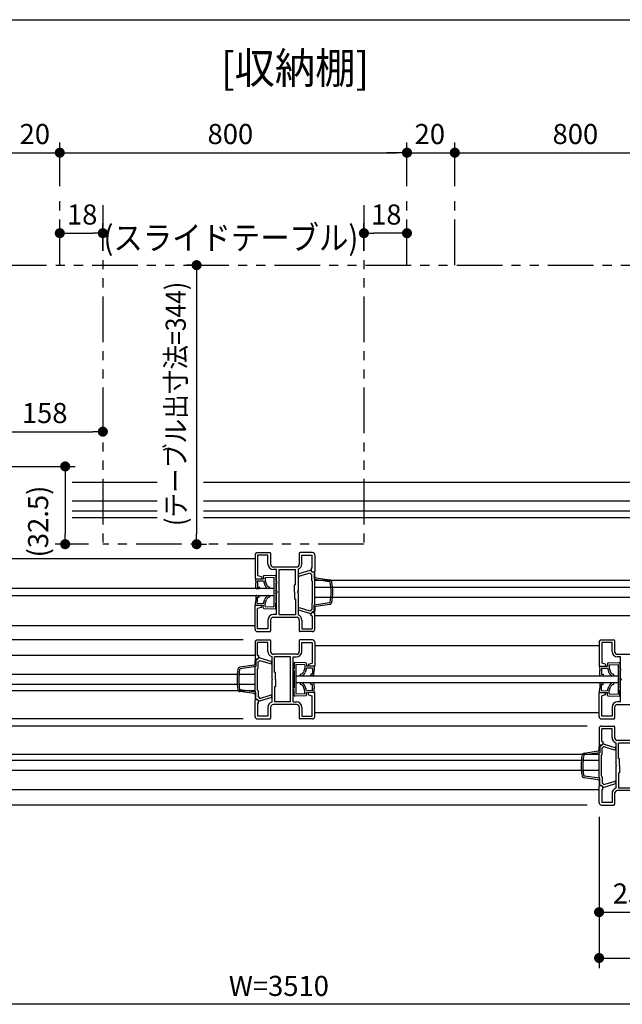
# Model space of a CAD drawing. Extents: x -4870 to 1673, y 7400 to 17220.
# Drawn here: x -1399 to -140, y 11499 to 13557 of the extents above; entities that cross this region are included whole.
import ezdxf
from ezdxf.enums import TextEntityAlignment as Align

# ---------------------------------------------------------------- set-up
doc = ezdxf.new("R2010")
doc.units = 0
doc.header["$LTSCALE"] = 20
doc.linetypes.add('PHANTOM2', pattern=[31.75, 15.875, -3.175, 3.175, -3.175, 3.175, -3.175])
doc.layers.get('0').update_dxf_attribs({"linetype": 'CONTINUOUS'})
for name, color, linetype in [('AM_0', 7, 'CONTINUOUS'), ('AM_11', 3, 'PHANTOM2'), ('AM_2', 121, 'CONTINUOUS'), ('AM_5', 3, 'CONTINUOUS')]:
    doc.layers.add(name, color=color, linetype=linetype)
doc.styles.add('SIMPLEX', font='simplex.shx', dxfattribs={"bigfont": 'extfont2.shx'})
doc.styles.get("Standard").update_dxf_attribs({"font": 'romans.shx', "width": 0.83, "bigfont": 'extfont2.shx'})

msp = doc.modelspace()

# ---------------------------------------------------------------- linework, layer by layer
at = {"color": 0, "linetype": 'BYBLOCK'}
for p, q in [((-1305.1, 13279.1), (-1294.6, 13279.1)), ((-1305.1, 13279.1), (-1294.6, 13279.1)), ((-600.5, 13279.1), (-611, 13279.1)), ((-600.5, 13279.1), (-611, 13279.1)), ((-479.5, 13279.1), (-469, 13279.1)), ((-479.5, 13279.1), (-469, 13279.1)), ((-1305.1, 13110.9), (-1294.6, 13110.9)), ((-1236.1, 13110.9), (-1246.6, 13110.9)), ((-669.5, 13110.9), (-659, 13110.9)), ((-600.5, 13110.9), (-611, 13110.9)), ((-1029.7, 13033.6), (-1029.7, 13023.1)), ((-1236.1, 12696.1), (-1246.6, 12696.1)), ((-1304.3, 12612.9), (-1304.3, 12602.4)), ((-1304.3, 12471.4), (-1304.3, 12481.9)), ((-1029.7, 12471.4), (-1029.7, 12481.9)), ((-177.9, 11692), (-167.4, 11692)), ((-177.9, 11596.2), (-167.4, 11596.2))]:
    msp.add_line(p, q, dxfattribs=at)
at = {"color": 0, "linetype": 'BYBLOCK', "const_width": 10.5}
for points in [[(-1310.4, 13279.1, 1), (-1320.9, 13279.1, 1)], [(-1310.4, 13279.1, 1), (-1320.9, 13279.1, 1)], [(-595.2, 13279.1, 1), (-584.7, 13279.1, 1)], [(-595.2, 13279.1, 1), (-584.7, 13279.1, 1)], [(-484.7, 13279.1, 1), (-495.2, 13279.1, 1)], [(-484.7, 13279.1, 1), (-495.2, 13279.1, 1)], [(-1310.4, 13110.9, 1), (-1320.9, 13110.9, 1)], [(-1230.9, 13110.9, 1), (-1220.4, 13110.9, 1)], [(-674.7, 13110.9, 1), (-685.2, 13110.9, 1)], [(-595.2, 13110.9, 1), (-584.7, 13110.9, 1)], [(-1029.7, 13038.8, 1), (-1029.7, 13049.3, 1)], [(-1230.9, 12696.1, 1), (-1220.4, 12696.1, 1)], [(-1304.3, 12618.2, 1), (-1304.3, 12628.7, 1)], [(-1304.3, 12466.2, 1), (-1304.3, 12455.7, 1)], [(-1029.7, 12466.2, 1), (-1029.7, 12455.7, 1)], [(-183.2, 11692, 1), (-193.7, 11692, 1)], [(-183.2, 11596.2, 1), (-193.7, 11596.2, 1)]]:
    msp.add_lwpolyline(points, format="xyb", close=True, dxfattribs=at)
at = {"layer": 'AM_0', "color": 2}
for p, q in [((-2535.7, 13557), (864.4, 13557)), ((-784.1, 12402.2), (-784.1, 12387.6)), ((-784.1, 12387.6), (-751.6, 12383)), ((-782.6, 12393.1), (-782.6, 12400.7)), ((-780.4, 12390.6), (-751.1, 12386.4)), ((-868.1, 12368.4), (-1541.3, 12368.4)), ((-868.1, 12368.4), (-868.1, 12353.4)), ((-1541.3, 12353.4), (-868.1, 12353.4)), ((-784.1, 12334.2), (-751.6, 12338.9)), ((-784.1, 12319.7), (-784.1, 12334.2)), ((-782.6, 12328.7), (-782.6, 12321.2)), ((-780.4, 12331.2), (-751.1, 12335.4)), ((-909.7, 12208.1), (-939, 12203.9)), ((-906.1, 12205.1), (-938.5, 12200.5)), ((-907.6, 12210.6), (-907.6, 12218.2)), ((-906.1, 12219.7), (-906.1, 12205.1)), ((-822.1, 12185.9), (-148.9, 12185.9)), ((-822.1, 12185.9), (-822.1, 12170.9)), ((-148.9, 12185.9), (-148.9, 12170.9)), ((-148.9, 12170.9), (-822.1, 12170.9)), ((-909.7, 12148.7), (-939, 12152.9)), ((-906.1, 12151.7), (-938.5, 12156.4)), ((-907.6, 12146.2), (-907.6, 12138.7)), ((-906.1, 12137.2), (-906.1, 12151.7)), ((-188.4, 12030.6), (-188.4, 12038.2)), ((-186.9, 12039.7), (-186.9, 12025.1)), ((-190.5, 12028.1), (-219.9, 12023.9)), ((-186.9, 12025.1), (-219.4, 12020.5)), ((-186.9, 11971.7), (-219.4, 11976.4)), ((-190.5, 11968.7), (-219.9, 11972.9)), ((-188.4, 11966.2), (-188.4, 11958.7)), ((-186.9, 11957.2), (-186.9, 11971.7))]:
    msp.add_line(p, q, dxfattribs=at)
at = {"layer": 'AM_0'}
for p, q in [((-907.6, 12438.4), (-907.6, 12388.4)), ((-902.6, 12443.4), (-876.6, 12443.4)), ((-880.6, 12437.9), (-902.1, 12437.9)), ((-902.1, 12437.9), (-902.1, 12394.9)), ((-880.6, 12419.4), (-880.6, 12437.9)), ((-875.1, 12441.9), (-875.1, 12419.4)), ((-815.1, 12441.9), (-815.1, 12419.4)), ((-787.6, 12443.4), (-813.6, 12443.4)), ((-809.6, 12419.4), (-809.6, 12437.9)), ((-809.6, 12437.9), (-788.1, 12437.9)), ((-788.1, 12410.9), (-788.1, 12437.9)), ((-782.6, 12438.4), (-782.6, 12403.4)), ((-869.1, 12413.4), (-821.1, 12413.4)), ((-862.6, 12407.9), (-869.1, 12407.9)), ((-862.6, 12362.4), (-862.6, 12407.9)), ((-857.1, 12313.9), (-857.1, 12407.9)), ((-857.1, 12407.9), (-823.1, 12407.9)), ((-823.1, 12375.9), (-823.1, 12407.9)), ((-817.6, 12408.5), (-817.6, 12362.4)), ((-788.1, 12410.9), (-790.1, 12410.9)), ((-790.1, 12410.9), (-790.1, 12405.9)), ((-907.6, 12388.4), (-894.1, 12388.4)), ((-894.1, 12392.8), (-902.1, 12394.9)), ((-894.1, 12392.8), (-894.1, 12388.4)), ((-793, 12405.8), (-815.8, 12398.8)), ((-792.6, 12400.6), (-814.3, 12394)), ((-789.6, 12397.7), (-792.6, 12400.6)), ((-787.1, 12402.2), (-790, 12405)), ((-789.1, 12397.7), (-789.6, 12397.7)), ((-789.1, 12384.9), (-789.1, 12397.7)), ((-787.6, 12403.4), (-782.6, 12403.4)), ((-784.1, 12402.2), (-787.1, 12402.2)), ((-782.6, 12334.4), (-782.6, 12387.4)), ((-823.1, 12375.9), (-825.1, 12375.9)), ((-825.1, 12360.9), (-825.1, 12375.9)), ((-787.6, 12338.4), (-787.6, 12383.4)), ((-787.6, 12383.4), (-787.6, 12383.4)), ((-862.6, 12313.9), (-862.6, 12359.4)), ((-825.1, 12360.9), (-825.1, 12345.9)), ((-823.1, 12345.9), (-825.1, 12345.9)), ((-823.1, 12345.9), (-823.1, 12313.9)), ((-817.6, 12359.4), (-817.6, 12313.4)), ((-907.6, 12333.4), (-894.1, 12333.4)), ((-907.6, 12283.4), (-907.6, 12333.4)), ((-894.1, 12329), (-902.1, 12326.9)), ((-902.1, 12283.9), (-902.1, 12326.9)), ((-894.1, 12329), (-894.1, 12333.4)), ((-792.6, 12321.2), (-814.3, 12327.8)), ((-789.1, 12336.9), (-789.1, 12324.2)), ((-787.6, 12338.4), (-787.6, 12338.4)), ((-862.6, 12313.9), (-869.1, 12313.9)), ((-869.1, 12308.4), (-821.1, 12308.4)), ((-857.1, 12313.9), (-823.1, 12313.9)), ((-793, 12316), (-815.8, 12323)), ((-789.6, 12324.2), (-792.6, 12321.2)), ((-790.1, 12310.9), (-790.1, 12315.9)), ((-788.1, 12310.9), (-790.1, 12310.9)), ((-787.1, 12319.7), (-790, 12316.8)), ((-789.1, 12324.2), (-789.6, 12324.2)), ((-788.1, 12310.9), (-788.1, 12283.9)), ((-787.6, 12318.4), (-782.6, 12318.4)), ((-784.1, 12319.7), (-787.1, 12319.7)), ((-782.6, 12283.4), (-782.6, 12318.4)), ((-880.6, 12283.9), (-902.1, 12283.9)), ((-880.6, 12302.4), (-880.6, 12283.9)), ((-875.1, 12302.4), (-875.1, 12279.9)), ((-815.1, 12302.4), (-815.1, 12279.9)), ((-809.6, 12302.4), (-809.6, 12283.9)), ((-809.6, 12283.9), (-788.1, 12283.9)), ((-902.6, 12278.4), (-876.6, 12278.4)), ((-787.6, 12278.4), (-813.6, 12278.4)), ((-907.6, 12255.9), (-907.6, 12220.9)), ((-902.6, 12260.9), (-876.6, 12260.9)), ((-880.6, 12255.4), (-902.1, 12255.4)), ((-902.1, 12228.4), (-902.1, 12255.4)), ((-880.6, 12236.9), (-880.6, 12255.4)), ((-875.1, 12259.4), (-875.1, 12236.9)), ((-815.1, 12259.4), (-815.1, 12236.9)), ((-787.6, 12260.9), (-813.6, 12260.9)), ((-809.6, 12236.9), (-809.6, 12255.4)), ((-809.6, 12255.4), (-788.1, 12255.4)), ((-788.1, 12255.4), (-788.1, 12212.4)), ((-782.6, 12255.9), (-782.6, 12205.9)), ((-188.4, 12255.9), (-188.4, 12205.9)), ((-183.4, 12260.9), (-157.4, 12260.9)), ((-161.4, 12255.4), (-182.9, 12255.4)), ((-182.9, 12255.4), (-182.9, 12212.4)), ((-161.4, 12236.9), (-161.4, 12255.4)), ((-155.9, 12259.4), (-155.9, 12236.9)), ((-903.1, 12219.7), (-900.2, 12222.5)), ((-902.1, 12228.4), (-900.1, 12228.4)), ((-900.1, 12228.4), (-900.1, 12223.4)), ((-897.2, 12223.3), (-874.3, 12216.3)), ((-872.6, 12226), (-872.6, 12179.9)), ((-821.1, 12230.9), (-869.1, 12230.9)), ((-833.1, 12225.4), (-867.1, 12225.4)), ((-867.1, 12193.4), (-867.1, 12225.4)), ((-833.1, 12131.4), (-833.1, 12225.4)), ((-827.6, 12225.4), (-821.1, 12225.4)), ((-827.6, 12179.9), (-827.6, 12225.4)), ((-149.9, 12230.9), (-101.9, 12230.9)), ((-143.4, 12225.4), (-149.9, 12225.4)), ((-143.4, 12179.9), (-143.4, 12225.4)), ((-902.6, 12220.9), (-907.6, 12220.9)), ((-907.6, 12151.9), (-907.6, 12204.9)), ((-906.1, 12219.7), (-903.1, 12219.7)), ((-901.1, 12202.4), (-901.1, 12215.2)), ((-901.1, 12215.2), (-900.5, 12215.2)), ((-900.5, 12215.2), (-897.5, 12218.1)), ((-897.5, 12218.1), (-875.8, 12211.5)), ((-796.1, 12210.3), (-788.1, 12212.4)), ((-796.1, 12210.3), (-796.1, 12205.9)), ((-782.6, 12205.9), (-796.1, 12205.9)), ((-188.4, 12205.9), (-174.9, 12205.9)), ((-174.9, 12210.3), (-182.9, 12212.4)), ((-174.9, 12210.3), (-174.9, 12205.9)), ((-902.6, 12155.9), (-902.6, 12200.9)), ((-902.6, 12200.9), (-902.6, 12200.9)), ((-867.1, 12193.4), (-865.1, 12193.4)), ((-865.1, 12178.4), (-865.1, 12193.4)), ((-872.6, 12176.9), (-872.6, 12130.9)), ((-867.1, 12163.4), (-867.1, 12131.4)), ((-867.1, 12163.4), (-865.1, 12163.4)), ((-865.1, 12178.4), (-865.1, 12163.4)), ((-827.6, 12131.4), (-827.6, 12176.9)), ((-143.4, 12131.4), (-143.4, 12176.9)), ((-902.6, 12155.9), (-902.6, 12155.9)), ((-901.1, 12154.4), (-901.1, 12141.7)), ((-901.1, 12141.7), (-900.5, 12141.7)), ((-900.5, 12141.7), (-897.5, 12138.7)), ((-897.5, 12138.7), (-875.8, 12145.3)), ((-897.2, 12133.5), (-874.3, 12140.5)), ((-796.1, 12146.5), (-796.1, 12150.9)), ((-782.6, 12150.9), (-796.1, 12150.9)), ((-796.1, 12146.5), (-788.1, 12144.4)), ((-788.1, 12101.4), (-788.1, 12144.4)), ((-782.6, 12100.9), (-782.6, 12150.9)), ((-188.4, 12150.9), (-174.9, 12150.9)), ((-188.4, 12100.9), (-188.4, 12150.9)), ((-174.9, 12146.5), (-182.9, 12144.4)), ((-182.9, 12101.4), (-182.9, 12144.4)), ((-174.9, 12146.5), (-174.9, 12150.9)), ((-907.6, 12100.9), (-907.6, 12135.9)), ((-902.6, 12135.9), (-907.6, 12135.9)), ((-906.1, 12137.2), (-903.1, 12137.2)), ((-903.1, 12137.2), (-900.2, 12134.3)), ((-902.1, 12128.4), (-902.1, 12101.4)), ((-902.1, 12128.4), (-900.1, 12128.4)), ((-900.1, 12128.4), (-900.1, 12133.4)), ((-880.6, 12119.9), (-880.6, 12101.4)), ((-875.1, 12119.9), (-875.1, 12097.4)), ((-821.1, 12125.9), (-869.1, 12125.9)), ((-833.1, 12131.4), (-867.1, 12131.4)), ((-827.6, 12131.4), (-821.1, 12131.4)), ((-815.1, 12119.9), (-815.1, 12097.4)), ((-809.6, 12119.9), (-809.6, 12101.4)), ((-161.4, 12119.9), (-161.4, 12101.4)), ((-155.9, 12119.9), (-155.9, 12097.4)), ((-143.4, 12131.4), (-149.9, 12131.4)), ((-149.9, 12125.9), (-101.9, 12125.9)), ((-880.6, 12101.4), (-902.1, 12101.4)), ((-809.6, 12101.4), (-788.1, 12101.4)), ((-161.4, 12101.4), (-182.9, 12101.4)), ((-902.6, 12095.9), (-876.6, 12095.9)), ((-787.6, 12095.9), (-813.6, 12095.9)), ((-183.4, 12095.9), (-157.4, 12095.9)), ((-183.4, 12080.9), (-157.4, 12080.9)), ((-155.9, 12079.4), (-155.9, 12056.9)), ((-188.4, 12075.9), (-188.4, 12040.9)), ((-161.4, 12075.4), (-182.9, 12075.4)), ((-182.9, 12048.4), (-182.9, 12075.4)), ((-161.4, 12056.9), (-161.4, 12075.4)), ((-183.4, 12040.9), (-188.4, 12040.9)), ((-186.9, 12039.7), (-183.9, 12039.7)), ((-183.9, 12039.7), (-181, 12042.5)), ((-182.9, 12048.4), (-180.9, 12048.4)), ((-181.3, 12035.2), (-178.3, 12038.1)), ((-180.9, 12048.4), (-180.9, 12043.4)), ((-178.3, 12038.1), (-156.6, 12031.5)), ((-178, 12043.3), (-155.2, 12036.3)), ((-153.4, 12046), (-153.4, 11999.9)), ((-101.9, 12050.9), (-149.9, 12050.9)), ((-113.9, 12045.4), (-147.9, 12045.4)), ((-147.9, 12013.4), (-147.9, 12045.4)), ((-188.4, 11971.9), (-188.4, 12024.9)), ((-183.4, 11975.9), (-183.4, 12020.9)), ((-183.4, 12020.9), (-183.4, 12020.9)), ((-181.9, 12022.4), (-181.9, 12035.2)), ((-181.9, 12035.2), (-181.3, 12035.2)), ((-153.4, 11996.9), (-153.4, 11950.9)), ((-147.9, 12013.4), (-145.9, 12013.4)), ((-145.9, 11998.4), (-145.9, 12013.4)), ((-145.9, 11998.4), (-145.9, 11983.4)), ((-183.4, 11975.9), (-183.4, 11975.9)), ((-147.9, 11983.4), (-147.9, 11951.4)), ((-147.9, 11983.4), (-145.9, 11983.4)), ((-188.4, 11920.9), (-188.4, 11955.9)), ((-183.4, 11955.9), (-188.4, 11955.9)), ((-186.9, 11957.2), (-183.9, 11957.2)), ((-183.9, 11957.2), (-181, 11954.3)), ((-181.9, 11974.4), (-181.9, 11961.7)), ((-181.9, 11961.7), (-181.3, 11961.7)), ((-181.3, 11961.7), (-178.3, 11958.7)), ((-178.3, 11958.7), (-156.6, 11965.3)), ((-178, 11953.5), (-155.2, 11960.5)), ((-182.9, 11948.4), (-182.9, 11921.4)), ((-182.9, 11948.4), (-180.9, 11948.4)), ((-180.9, 11948.4), (-180.9, 11953.4)), ((-161.4, 11939.9), (-161.4, 11921.4)), ((-155.9, 11939.9), (-155.9, 11917.4)), ((-101.9, 11945.9), (-149.9, 11945.9)), ((-113.9, 11951.4), (-147.9, 11951.4)), ((-183.4, 11915.9), (-157.4, 11915.9)), ((-161.4, 11921.4), (-182.9, 11921.4))]:
    msp.add_line(p, q, dxfattribs=at)
for centre, radius, start, end in [((-902.6, 12438.4), 5, 90, 180), ((-876.6, 12441.9), 1.5, 0, 90), ((-813.6, 12441.9), 1.5, 90, 180), ((-787.6, 12438.4), 5, 0, 90), ((-869.1, 12419.4), 11.5, 180, 270), ((-869.1, 12419.4), 6, 180, 270), ((-821.1, 12419.4), 6, 270, 0), ((-821.1, 12419.4), 11.5, 287.7189, 0), ((-815.1, 12396.4), 2.5, 106.9795, 286.9795), ((-815.1, 12396.4), 2.5, 106.9795, 180), ((-792.1, 12402.9), 3, 45.0733, 106.9795), ((-787.6, 12405.9), 2.5, 180, 270), ((-787.6, 12384.9), 1.5, 180, 270), ((-862.6, 12360.9), 1.5, 270, 90), ((-817.6, 12360.9), 1.5, 90, 270), ((-815.1, 12325.4), 2.5, 73.0205, 253.0205), ((-815.1, 12325.4), 2.5, 180, 253.0205), ((-787.6, 12336.9), 1.5, 90, 180), ((-869.1, 12302.4), 11.5, 90, 180), ((-869.1, 12302.4), 6, 90, 180), ((-821.1, 12302.4), 6, 0, 90), ((-821.1, 12302.4), 11.5, 0, 72.2811), ((-792.1, 12318.9), 3, 253.0205, 314.9267), ((-787.6, 12315.9), 2.5, 90, 180), ((-902.6, 12283.4), 5, 180, 270), ((-876.6, 12279.9), 1.5, 270, 0), ((-813.6, 12279.9), 1.5, 180, 270), ((-787.6, 12283.4), 5, 270, 0), ((-902.6, 12255.9), 5, 90, 180), ((-876.6, 12259.4), 1.5, 360, 90), ((-813.6, 12259.4), 1.5, 90, 180), ((-787.6, 12255.9), 5, 360, 90), ((-183.4, 12255.9), 5, 90, 180), ((-157.4, 12259.4), 1.5, 0, 90), ((-902.6, 12223.4), 2.5, 270, 360), ((-898.1, 12220.4), 3, 73.0205, 134.9267), ((-869.1, 12236.9), 11.5, 180, 252.2811), ((-869.1, 12236.9), 6, 180, 270), ((-821.1, 12236.9), 11.5, 270, 360), ((-821.1, 12236.9), 6, 270, 360), ((-149.9, 12236.9), 11.5, 180, 270), ((-149.9, 12236.9), 6, 180, 270), ((-902.6, 12202.4), 1.5, 270, 0), ((-875.1, 12213.9), 2.5, 253.0205, 73.0205), ((-875.1, 12213.9), 2.5, 0, 73.0205), ((-872.6, 12178.4), 1.5, 270, 90), ((-827.6, 12178.4), 1.5, 90, 270), ((-143.4, 12178.4), 1.5, 270, 90), ((-902.6, 12154.4), 1.5, 0, 90), ((-875.1, 12142.9), 2.5, 286.9795, 106.9795), ((-875.1, 12142.9), 2.5, 286.9795, 0), ((-902.6, 12133.4), 2.5, 360, 90), ((-898.1, 12136.4), 3, 225.0733, 286.9795), ((-869.1, 12119.9), 11.5, 107.7189, 180), ((-869.1, 12119.9), 6, 90, 180), ((-821.1, 12119.9), 11.5, 360, 90), ((-821.1, 12119.9), 6, 360, 90), ((-149.9, 12119.9), 11.5, 90, 180), ((-149.9, 12119.9), 6, 90, 180), ((-902.6, 12100.9), 5, 180, 270), ((-787.6, 12100.9), 5, 270, 360), ((-183.4, 12100.9), 5, 180, 270), ((-876.6, 12097.4), 1.5, 270, 360), ((-813.6, 12097.4), 1.5, 180, 270), ((-183.4, 12075.9), 5, 90, 180), ((-157.4, 12097.4), 1.5, 270, 0), ((-157.4, 12079.4), 1.5, 360, 90), ((-183.4, 12043.4), 2.5, 270, 360), ((-178.9, 12040.4), 3, 73.0205, 134.9267), ((-149.9, 12056.9), 11.5, 180, 252.2811), ((-149.9, 12056.9), 6, 180, 270), ((-183.4, 12022.4), 1.5, 270, 0), ((-155.9, 12033.9), 2.5, 253.0205, 73.0205), ((-155.9, 12033.9), 2.5, 0, 73.0205), ((-153.4, 11998.4), 1.5, 270, 90), ((-183.4, 11974.4), 1.5, 0, 90), ((-183.4, 11953.4), 2.5, 360, 90), ((-155.9, 11962.9), 2.5, 286.9795, 106.9795), ((-155.9, 11962.9), 2.5, 286.9795, 0), ((-178.9, 11956.4), 3, 225.0733, 286.9795), ((-149.9, 11939.9), 11.5, 107.7189, 180), ((-149.9, 11939.9), 6, 90, 180), ((-183.4, 11920.9), 5, 180, 270), ((-157.4, 11917.4), 1.5, 270, 360)]:
    msp.add_arc(centre, radius, start, end, dxfattribs=at)
at = {"layer": 'AM_0', "color": 2}
for centre, radius, start, end in [((-784.1, 12400.7), 1.5, 0, 90), ((-780.1, 12393.1), 2.5, 180, 261.8699), ((-751.8, 12381.5), 1.5, 9.7613, 81.8699), ((-751.8, 12381.5), 5, 9.7613, 81.8699), ((-871.3, 12360.9), 122.7, 350.2387, 9.7613), ((-871.3, 12360.9), 126.2, 350.2387, 9.7613), ((-780.1, 12328.7), 2.5, 98.1301, 180), ((-751.8, 12340.4), 1.5, 278.1301, 350.2387), ((-751.8, 12340.4), 5, 278.1301, 350.2387), ((-784.1, 12321.2), 1.5, 270, 0), ((-938.3, 12199), 5, 98.1301, 170.2387), ((-910.1, 12210.6), 2.5, 278.1301, 0), ((-906.1, 12218.2), 1.5, 90, 180), ((-818.8, 12178.4), 126.2, 170.2387, 189.7613), ((-818.8, 12178.4), 122.7, 170.2387, 189.7613), ((-938.3, 12199), 1.5, 98.1301, 170.2387), ((-938.3, 12157.9), 5, 189.7613, 261.8699), ((-938.3, 12157.9), 1.5, 189.7613, 261.8699), ((-910.1, 12146.2), 2.5, 0, 81.8699), ((-906.1, 12138.7), 1.5, 180, 270), ((-186.9, 12038.2), 1.5, 90, 180), ((-99.7, 11998.4), 126.2, 170.2387, 189.7613), ((-219.1, 12019), 5, 98.1301, 170.2387), ((-99.7, 11998.4), 122.7, 170.2387, 189.7613), ((-219.1, 12019), 1.5, 98.1301, 170.2387), ((-190.9, 12030.6), 2.5, 278.1301, 0), ((-219.1, 11977.9), 5, 189.7613, 261.8699), ((-219.1, 11977.9), 1.5, 189.7613, 261.8699), ((-190.9, 11966.2), 2.5, 0, 81.8699), ((-186.9, 11958.7), 1.5, 180, 270)]:
    msp.add_arc(centre, radius, start, end, dxfattribs=at)
at = {"layer": 'AM_11', "ltscale": 0.3}
for p, q in [((-1315.6, 13044.1), (-1315.6, 13179.1)), ((-1225.6, 13169.1), (-1225.6, 12460.9)), ((-680, 13169.1), (-680, 12460.9)), ((-590, 13044.1), (-590, 13179.1)), ((-490, 13044.1), (-490, 13179.1)), ((-2390.9, 13044.1), (663.3, 13044.1)), ((-680, 12460.9), (-1225.6, 12460.9))]:
    msp.add_line(p, q, dxfattribs=at)
at = {"layer": 'AM_2'}
for p, q in [((-1289.8, 12590.9), (-1112, 12590.9)), ((-1015.3, 12590.9), (663.3, 12590.9)), ((-1289.8, 12551.4), (-1112, 12551.4)), ((-1015.3, 12551.4), (663.3, 12551.4)), ((-1289.8, 12530.4), (-1112, 12530.4)), ((-1289.8, 12516.9), (-1112, 12516.9)), ((-1015.3, 12530.4), (663.3, 12530.4)), ((-1015.3, 12516.9), (663.3, 12516.9)), ((-1501.8, 12430.9), (-907.6, 12430.9)), ((-906.4, 12386.9), (-906.2, 12379.4)), ((-905, 12388.4), (-890, 12388.4)), ((-890.2, 12393.7), (-890, 12388.4)), ((-888.7, 12395.2), (-865.7, 12396)), ((-886.6, 12391.3), (-868.1, 12391.9)), ((-886.6, 12391.3), (-886.4, 12384.5)), ((-868.1, 12391.9), (-868.1, 12329.9)), ((-864.1, 12394.4), (-864.1, 12382.7)), ((-905.9, 12369.9), (-906.2, 12379.4)), ((-904.3, 12368.4), (-898.9, 12368.6)), ((-902.8, 12384.5), (-890, 12384.4)), ((-902.8, 12384.5), (-902.7, 12379.5)), ((-902.7, 12379.5), (-902.5, 12371.5)), ((-902.5, 12371.5), (-899, 12371.6)), ((-899, 12371.6), (-898.9, 12368.6)), ((-890, 12384.4), (-887.1, 12375.4)), ((-886.4, 12384.5), (-883.7, 12376.5)), ((-864.1, 12382.7), (-862.6, 12382.7)), ((-864.1, 12379.2), (-864.1, 12342.7)), ((-864.1, 12379.2), (-862.6, 12379.2)), ((-862.6, 12382.7), (-862.6, 12379.2)), ((663.3, 12384.9), (-782.6, 12384.9)), ((-782.6, 12371.4), (663.3, 12371.4)), ((-905.9, 12352), (-906.2, 12342.5)), ((-904.3, 12353.5), (-898.9, 12353.3)), ((-902.7, 12342.3), (-902.5, 12350.4)), ((-902.5, 12350.4), (-899, 12350.3)), ((-899, 12350.3), (-898.9, 12353.3)), ((-890, 12337.4), (-887.1, 12346.4)), ((-782.6, 12350.4), (663.3, 12350.4)), ((-906.4, 12335), (-906.2, 12342.5)), ((-905, 12333.4), (-890, 12333.4)), ((-902.8, 12337.3), (-902.7, 12342.3)), ((-902.8, 12337.3), (-890, 12337.4)), ((-890.2, 12328.2), (-890, 12333.4)), ((-888.7, 12326.6), (-865.7, 12325.8)), ((-886.6, 12330.5), (-886.4, 12337.3)), ((-886.6, 12330.5), (-868.1, 12329.9)), ((-886.4, 12337.3), (-883.7, 12345.4)), ((-864.1, 12342.7), (-862.6, 12342.7)), ((-864.1, 12339.2), (-862.6, 12339.2)), ((-864.1, 12327.4), (-864.1, 12339.2)), ((-862.6, 12339.2), (-862.6, 12342.7)), ((663.3, 12310.9), (-782.6, 12310.9)), ((-1501.8, 12290.9), (-907.6, 12290.9)), ((-188.4, 12248.4), (-782.6, 12248.4)), ((-907.6, 12228.4), (-1844.1, 12228.4)), ((-826.1, 12211.9), (-826.1, 12200.2)), ((-801.5, 12212.7), (-824.4, 12213.5)), ((-822.1, 12209.4), (-822.1, 12147.4)), ((-803.6, 12208.8), (-822.1, 12209.4)), ((-803.8, 12202), (-806.4, 12194)), ((-803.6, 12208.8), (-803.8, 12202)), ((-800.2, 12201.9), (-803.1, 12192.9)), ((-800, 12211.2), (-800.2, 12205.9)), ((-785.2, 12205.9), (-800.2, 12205.9)), ((-787.3, 12202), (-800.2, 12201.9)), ((-787.3, 12202), (-787.5, 12197)), ((-783.7, 12204.4), (-784, 12196.9)), ((-187.3, 12204.4), (-187, 12196.9)), ((-185.8, 12205.9), (-170.8, 12205.9)), ((-183.7, 12202), (-170.8, 12201.9)), ((-183.7, 12202), (-183.5, 12197)), ((-171, 12211.2), (-170.8, 12205.9)), ((-170.8, 12201.9), (-167.9, 12192.9)), ((-169.5, 12212.7), (-146.5, 12213.5)), ((-167.4, 12208.8), (-148.9, 12209.4)), ((-167.4, 12208.8), (-167.2, 12202)), ((-167.2, 12202), (-164.6, 12194)), ((-148.9, 12209.4), (-148.9, 12147.4)), ((-144.9, 12211.9), (-144.9, 12200.2)), ((-907.6, 12188.9), (-1844.1, 12188.9)), ((-826.1, 12200.2), (-827.6, 12200.2)), ((-827.6, 12200.2), (-827.6, 12196.7)), ((-826.1, 12196.7), (-827.6, 12196.7)), ((-826.1, 12196.7), (-826.1, 12160.2)), ((-791.2, 12189.1), (-791.3, 12186.1)), ((-785.8, 12185.9), (-791.3, 12186.1)), ((-787.7, 12189), (-791.2, 12189.1)), ((-787.5, 12197), (-787.7, 12189)), ((-784.3, 12187.4), (-784, 12196.9)), ((-186.7, 12187.4), (-187, 12196.9)), ((-185.2, 12185.9), (-179.7, 12186.1)), ((-183.5, 12197), (-183.3, 12189)), ((-183.3, 12189), (-179.8, 12189.1)), ((-179.8, 12189.1), (-179.7, 12186.1)), ((-144.9, 12200.2), (-143.4, 12200.2)), ((-144.9, 12196.7), (-144.9, 12160.2)), ((-144.9, 12196.7), (-143.4, 12196.7)), ((-143.4, 12200.2), (-143.4, 12196.7)), ((-907.6, 12167.9), (-1844.1, 12167.9)), ((-803.8, 12154.8), (-806.4, 12162.9)), ((-800.2, 12154.9), (-803.1, 12163.9)), ((-785.8, 12171), (-791.3, 12170.8)), ((-791.2, 12167.8), (-791.3, 12170.8)), ((-787.7, 12167.9), (-791.2, 12167.8)), ((-787.5, 12159.8), (-787.7, 12167.9)), ((-784.3, 12169.5), (-784, 12160)), ((-186.7, 12169.5), (-187, 12160)), ((-185.2, 12171), (-179.7, 12170.8)), ((-183.5, 12159.8), (-183.3, 12167.9)), ((-183.3, 12167.9), (-179.8, 12167.8)), ((-179.8, 12167.8), (-179.7, 12170.8)), ((-170.8, 12154.9), (-167.9, 12163.9)), ((-167.2, 12154.8), (-164.6, 12162.9)), ((-907.6, 12154.4), (-1844.1, 12154.4)), ((-827.6, 12156.7), (-827.6, 12160.2)), ((-826.1, 12160.2), (-827.6, 12160.2)), ((-826.1, 12156.7), (-827.6, 12156.7)), ((-826.1, 12144.9), (-826.1, 12156.7)), ((-801.5, 12144.1), (-824.4, 12143.3)), ((-803.6, 12148), (-822.1, 12147.4)), ((-803.6, 12148), (-803.8, 12154.8)), ((-787.3, 12154.8), (-800.2, 12154.9)), ((-800, 12145.7), (-800.2, 12150.9)), ((-785.2, 12150.9), (-800.2, 12150.9)), ((-787.3, 12154.8), (-787.5, 12159.8)), ((-783.7, 12152.5), (-784, 12160)), ((-187.3, 12152.5), (-187, 12160)), ((-185.8, 12150.9), (-170.8, 12150.9)), ((-183.7, 12154.8), (-183.5, 12159.8)), ((-183.7, 12154.8), (-170.8, 12154.9)), ((-171, 12145.7), (-170.8, 12150.9)), ((-169.5, 12144.1), (-146.5, 12143.3)), ((-167.4, 12148), (-167.2, 12154.8)), ((-167.4, 12148), (-148.9, 12147.4)), ((-144.9, 12160.2), (-143.4, 12160.2)), ((-144.9, 12156.7), (-143.4, 12156.7)), ((-144.9, 12144.9), (-144.9, 12156.7)), ((-143.4, 12156.7), (-143.4, 12160.2)), ((-188.4, 12108.4), (-782.6, 12108.4)), ((-1844.1, 12022.4), (-188.4, 12022.4)), ((-188.4, 12008.9), (-1844.1, 12008.9)), ((-188.4, 11987.9), (-1844.1, 11987.9)), ((-1844.1, 11948.4), (-188.4, 11948.4))]:
    msp.add_line(p, q, dxfattribs=at)
for centre, radius, start, end in [((-904.9, 12386.9), 1.5, 91.938, 181.938), ((-888.7, 12393.7), 1.5, 91.938, 181.938), ((-865.6, 12394.4), 1.5, 0, 90), ((-904.4, 12369.9), 1.5, 181.938, 271.938), ((-877.5, 12378.3), 10, 196.96, 263.7602), ((-877.5, 12378.3), 6.5, 196.96, 263.7602), ((-878.4, 12370.1), 1.75, 263.7602, 83.7602), ((-904.4, 12352), 1.5, 88.062, 178.062), ((-877.5, 12343.5), 10, 96.2398, 163.04), ((-877.5, 12343.5), 6.5, 96.2398, 163.04), ((-878.4, 12351.7), 1.75, 276.2398, 96.2398), ((-904.9, 12334.9), 1.5, 178.062, 268.062), ((-888.7, 12328.1), 1.5, 178.062, 268.062), ((-865.6, 12327.4), 1.5, 270, 0), ((-824.6, 12211.9), 1.5, 90, 180), ((-801.5, 12211.2), 1.5, 358.062, 88.062), ((-785.2, 12204.4), 1.5, 358.062, 88.062), ((-185.8, 12204.4), 1.5, 91.938, 181.938), ((-169.5, 12211.2), 1.5, 91.938, 181.938), ((-146.4, 12211.9), 1.5, 0, 90), ((-811.7, 12187.6), 1.75, 96.2398, 276.2398), ((-812.6, 12195.8), 6.5, 276.2398, 343.04), ((-812.6, 12195.8), 10, 276.2398, 343.04), ((-785.8, 12187.4), 1.5, 268.062, 358.062), ((-185.2, 12187.4), 1.5, 181.938, 271.938), ((-158.3, 12195.8), 10, 196.96, 263.7602), ((-158.3, 12195.8), 6.5, 196.96, 263.7602), ((-159.2, 12187.6), 1.75, 263.7602, 83.7602), ((-811.7, 12169.2), 1.75, 83.7602, 263.7602), ((-812.6, 12161), 6.5, 16.96, 83.7602), ((-812.6, 12161), 10, 16.96, 83.7602), ((-785.8, 12169.5), 1.5, 1.938, 91.938), ((-185.2, 12169.5), 1.5, 88.062, 178.062), ((-158.3, 12161), 10, 96.2398, 163.04), ((-158.3, 12161), 6.5, 96.2398, 163.04), ((-159.2, 12169.2), 1.75, 276.2398, 96.2398), ((-824.6, 12144.9), 1.5, 180, 270), ((-801.5, 12145.6), 1.5, 271.938, 1.938), ((-785.2, 12152.4), 1.5, 271.938, 1.938), ((-185.8, 12152.4), 1.5, 178.062, 268.062), ((-169.5, 12145.6), 1.5, 178.062, 268.062), ((-146.4, 12144.9), 1.5, 270, 0)]:
    msp.add_arc(centre, radius, start, end, dxfattribs=at)
at = {"layer": 'AM_5'}
for p, q in [((-1315.6, 13209.1), (-1315.6, 13300.1)), ((-1315.6, 13209.1), (-1315.6, 13300.1)), ((-590, 13209.1), (-590, 13300.1)), ((-590, 13209.1), (-590, 13300.1)), ((-490, 13209.1), (-490, 13300.1)), ((-490, 13209.1), (-490, 13300.1)), ((-1415.6, 13279.1), (-1315.6, 13279.1)), ((-1294.6, 13279.1), (-1273.6, 13279.1)), ((-1294.6, 13279.1), (-611, 13279.1)), ((-611, 13279.1), (-632, 13279.1)), ((-590, 13279.1), (-490, 13279.1)), ((-469, 13279.1), (-448, 13279.1)), ((-469, 13279.1), (5.7, 13279.1)), ((-1225.6, 13074.1), (-1225.6, 13131.9)), ((-680, 13074.1), (-680, 13131.9)), ((-1294.6, 13110.9), (-1246.6, 13110.9)), ((-611, 13110.9), (-659, 13110.9)), ((-1315.6, 13081.5), (-1315.6, 13089.9)), ((-590, 13081.5), (-590, 13089.9)), ((-1032.7, 13044.1), (-1050.7, 13044.1)), ((-1029.7, 13023.1), (-1029.7, 12481.9)), ((-1443.3, 12696.1), (-1246.6, 12696.1)), ((-1476.8, 12623.4), (-1283.3, 12623.4)), ((-1304.3, 12602.4), (-1304.3, 12481.9)), ((-1255.6, 12460.9), (-1325.3, 12460.9)), ((-1026.5, 12460.9), (-1008.7, 12460.9)), ((-932.6, 12260.9), (-1879.5, 12260.9)), ((-932.6, 12260.9), (-1879.5, 12260.9)), ((-932.6, 12095.9), (-1879.5, 12095.9)), ((-932.6, 12095.9), (-1879.5, 12095.9)), ((-213.4, 12080.9), (-1879.5, 12080.9)), ((-213.4, 12080.9), (-1879.5, 12080.9)), ((-213.4, 11915.9), (-1879.5, 11915.9)), ((-188.4, 11890.9), (-188.4, 11671)), ((-188.4, 11890.9), (-188.4, 11575.2)), ((-167.4, 11692), (-84.4, 11692)), ((-167.4, 11596.2), (642.3, 11596.2)), ((679.8, 11499.4), (-2369.9, 11499.4))]:
    msp.add_line(p, q, dxfattribs=at)

# ---------------------------------------------------------------- texts
at = {"layer": 'AM_0', "color": 2}
for s, height, width, p in [('[収納棚]', 65, 0.95, (-824, 13456.1)), ('(スライドテーブル)', 50, 0.9, (-958, 13101.3))]:
    msp.add_text(s, height=height, dxfattribs=dict(at, width=width)).set_placement(p, align=Align.MIDDLE_CENTER)
at = {"layer": 'AM_0', "style": 'SIMPLEX'}
for s, p in [('20', (-1399.6, 13297.1)), ('800', (-1006.8, 13297.1)), ('20', (-574, 13297.1)), ('800', (-285.7, 13297.1)), ('18', (-1300.6, 13128.9)), ('18', (-665, 13128.9)), ('158', (-1394.9, 12714.1)), ('25', (-159.9, 11710)), ('W=3510', (-962.4, 11516.9))]:
    msp.add_text(s, height=42, dxfattribs=at).set_placement(p)
at = {"layer": 'AM_0', "style": 'SIMPLEX', "width": 0.9}
msp.add_text('(テーブル出寸法=344)', height=42, rotation=90, dxfattribs=at).set_placement((-1052.3, 12499))
at = {"layer": 'AM_0', "style": 'SIMPLEX'}
msp.add_text('(32.5)', height=42, rotation=90, dxfattribs=at).set_placement((-1339.9, 12433.3))

doc.saveas('drawing.dxf')
